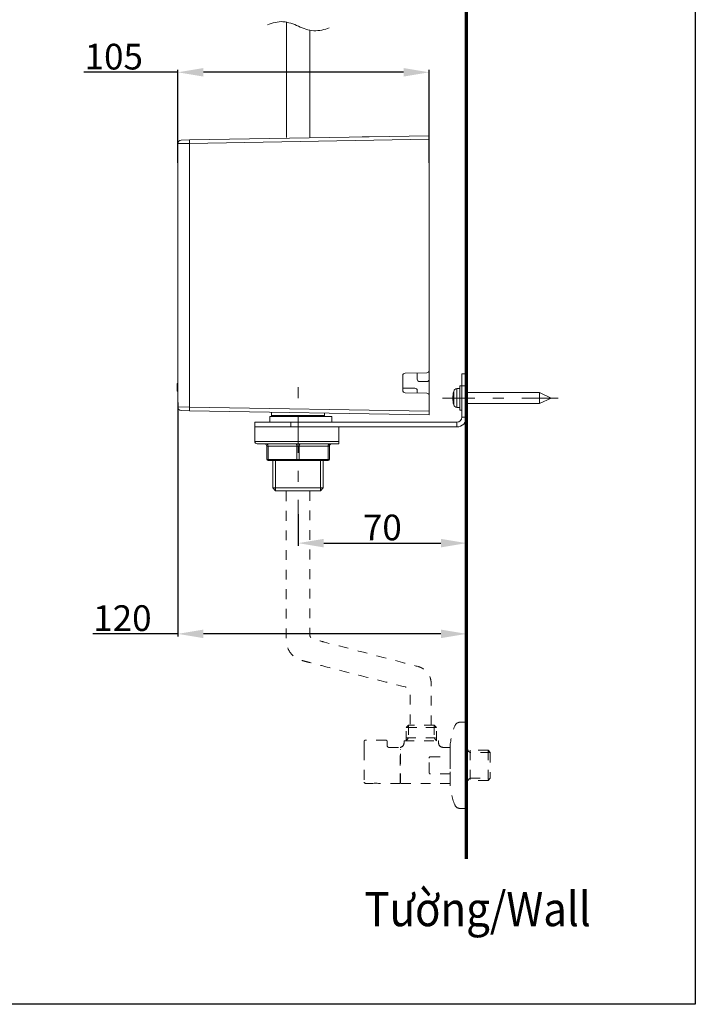
# Model space of a CAD drawing. Units: inches. Extents: x 7009 to 7614, y 18 to 322.
# Drawn here: x 7162 to 7241, y 18 to 133 of the extents above; entities that cross this region are included whole.
import ezdxf

# ---------------------------------------------------------------- set-up
doc = ezdxf.new("R2010")
doc.units = ezdxf.units.IN
doc.header["$MEASUREMENT"] = 0
for name, pattern in [('AI-Linetype-10', [9.768307, 4.24709, -2.123545, 1.274127, -2.123545]), ('AI-Linetype-100', [2.286664, 1.143332, -1.143332]), ('AI-Linetype-101', [2.286664, 1.143332, -1.143332]), ('AI-Linetype-102', [2.286664, 1.143332, -1.143332]), ('AI-Linetype-103', [2.286664, 1.143332, -1.143332]), ('AI-Linetype-104', [2.286664, 1.143332, -1.143332]), ('AI-Linetype-105', [2.286664, 1.143332, -1.143332]), ('AI-Linetype-106', [2.286664, 1.143332, -1.143332]), ('AI-Linetype-107', [2.286664, 1.143332, -1.143332]), ('AI-Linetype-108', [2.286664, 1.143332, -1.143332]), ('AI-Linetype-109', [2.286664, 1.143332, -1.143332]), ('AI-Linetype-110', [2.286664, 1.143332, -1.143332]), ('AI-Linetype-111', [2.286664, 1.143332, -1.143332]), ('AI-Linetype-112', [2.286664, 1.143332, -1.143332]), ('AI-Linetype-113', [2.286664, 1.143332, -1.143332]), ('AI-Linetype-114', [2.286664, 1.143332, -1.143332]), ('AI-Linetype-115', [2.286664, 1.143332, -1.143332]), ('AI-Linetype-116', [2.286664, 1.143332, -1.143332]), ('AI-Linetype-117', [2.286664, 1.143332, -1.143332]), ('AI-Linetype-118', [2.286664, 1.143332, -1.143332]), ('AI-Linetype-119', [2.286664, 1.143332, -1.143332]), ('AI-Linetype-120', [2.286664, 1.143332, -1.143332]), ('AI-Linetype-121', [2.286664, 1.143332, -1.143332]), ('AI-Linetype-122', [2.286664, 1.143332, -1.143332]), ('AI-Linetype-123', [2.286664, 1.143332, -1.143332]), ('AI-Linetype-124', [2.286664, 1.143332, -1.143332]), ('AI-Linetype-125', [2.286664, 1.143332, -1.143332]), ('AI-Linetype-126', [2.286664, 1.143332, -1.143332]), ('AI-Linetype-127', [2.286664, 1.143332, -1.143332]), ('AI-Linetype-128', [2.286664, 1.143332, -1.143332]), ('AI-Linetype-129', [2.286664, 1.143332, -1.143332]), ('AI-Linetype-130', [2.286664, 1.143332, -1.143332]), ('AI-Linetype-131', [2.286664, 1.143332, -1.143332]), ('AI-Linetype-132', [2.286664, 1.143332, -1.143332]), ('AI-Linetype-133', [2.286664, 1.143332, -1.143332]), ('AI-Linetype-134', [2.286664, 1.143332, -1.143332]), ('AI-Linetype-135', [2.286664, 1.143332, -1.143332]), ('AI-Linetype-136', [2.286664, 1.143332, -1.143332]), ('AI-Linetype-137', [2.286664, 1.143332, -1.143332]), ('AI-Linetype-138', [2.286664, 1.143332, -1.143332]), ('AI-Linetype-139', [2.286664, 1.143332, -1.143332]), ('AI-Linetype-140', [2.286664, 1.143332, -1.143332]), ('AI-Linetype-141', [2.286664, 1.143332, -1.143332]), ('AI-Linetype-142', [2.286664, 1.143332, -1.143332]), ('AI-Linetype-143', [2.286664, 1.143332, -1.143332]), ('AI-Linetype-144', [2.286664, 1.143332, -1.143332]), ('AI-Linetype-145', [2.286664, 1.143332, -1.143332]), ('AI-Linetype-146', [2.286664, 1.143332, -1.143332]), ('AI-Linetype-147', [2.286664, 1.143332, -1.143332]), ('AI-Linetype-148', [2.286664, 1.143332, -1.143332]), ('AI-Linetype-149', [2.286664, 1.143332, -1.143332]), ('AI-Linetype-150', [2.286664, 1.143332, -1.143332]), ('AI-Linetype-151', [2.286664, 1.143332, -1.143332]), ('AI-Linetype-152', [2.286664, 1.143332, -1.143332]), ('AI-Linetype-153', [2.286664, 1.143332, -1.143332]), ('AI-Linetype-154', [2.286664, 1.143332, -1.143332]), ('AI-Linetype-155', [2.286664, 1.143332, -1.143332]), ('AI-Linetype-156', [2.286664, 1.143332, -1.143332]), ('AI-Linetype-157', [2.286664, 1.143332, -1.143332]), ('AI-Linetype-158', [2.286664, 1.143332, -1.143332]), ('AI-Linetype-159', [2.286664, 1.143332, -1.143332]), ('AI-Linetype-160', [2.286664, 1.143332, -1.143332]), ('AI-Linetype-161', [2.286664, 1.143332, -1.143332]), ('AI-Linetype-162', [2.286664, 1.143332, -1.143332]), ('AI-Linetype-163', [2.286664, 1.143332, -1.143332]), ('AI-Linetype-164', [2.286664, 1.143332, -1.143332]), ('AI-Linetype-165', [2.286664, 1.143332, -1.143332]), ('AI-Linetype-166', [2.286664, 1.143332, -1.143332]), ('AI-Linetype-167', [2.286664, 1.143332, -1.143332]), ('AI-Linetype-168', [2.286664, 1.143332, -1.143332]), ('AI-Linetype-89', [2.286664, 1.143332, -1.143332]), ('AI-Linetype-9', [9.768307, 4.24709, -2.123545, 1.274127, -2.123545]), ('AI-Linetype-90', [2.286664, 1.143332, -1.143332]), ('AI-Linetype-91', [2.286664, 1.143332, -1.143332]), ('AI-Linetype-92', [2.286664, 1.143332, -1.143332]), ('AI-Linetype-93', [2.286664, 1.143332, -1.143332]), ('AI-Linetype-94', [2.286664, 1.143332, -1.143332]), ('AI-Linetype-95', [2.286664, 1.143332, -1.143332]), ('AI-Linetype-96', [2.286664, 1.143332, -1.143332]), ('AI-Linetype-97', [2.286664, 1.143332, -1.143332]), ('AI-Linetype-98', [2.286664, 1.143332, -1.143332]), ('AI-Linetype-99', [2.286664, 1.143332, -1.143332])]:
    doc.linetypes.add(name, pattern=pattern)
doc.layers.add('Layer 1', color=7, linetype='Continuous', lineweight=0)
doc.styles.get("Standard").update_dxf_attribs({"font": 'arial.ttf'})
doc.dimstyles.new('Copy of Standard', dxfattribs={"dimtxt": 3, "dimasz": 3, "dimexe": 0.3, "dimexo": 0.3, "dimgap": 0.3, "dimtad": 1, "dimdec": 4, "dimzin": 0, "dimdsep": 46, "dimtxsty": 'Standard', "dimcen": 0.09, "dimadec": 0, "dimazin": 0, "dimtfac": 1, "dimtdec": 4, "dimtofl": 0, "dimtmove": 0, "dimatfit": 3, "dimfxl": 1, "dimtolj": 1, "dimtzin": 0, "dimarcsym": 0})

# ---------------------------------------------------------------- blocks, each defined once
blk = doc.blocks.new('*D80')
at = {"color": 0, "lineweight": -2, "transparency": 16777216}
for p, q in [((7180.54, 115.82), (7180.54, 126.69)), ((7209.92, 115.82), (7209.92, 126.69)), ((7180.54, 126.39), (7169.58, 126.39)), ((7206.92, 126.39), (7183.54, 126.39))]:
    blk.add_line(p, q, dxfattribs=at)
at = {"color": 0, "transparency": 16777216}
for points in [[(7183.54, 126.89), (7183.54, 125.89), (7180.54, 126.39)], [(7206.92, 126.89), (7206.92, 125.89), (7209.92, 126.39)]]:
    blk.add_solid(points, dxfattribs=at)
at = {"layer": 'Defpoints', "color": 0, "transparency": 16777216}
for p in [(7209.92, 126.39), (7180.54, 115.52), (7209.92, 115.52)]:
    blk.add_point(p, dxfattribs=at)
at = {"color": 0, "transparency": 16777216, "insert": (7173.07, 128.22), "char_height": 3, "attachment_point": 5}
blk.add_mtext('\\A1;105', dxfattribs=at)
blk = doc.blocks.new('*D81')
at = {"color": 0, "lineweight": -2, "transparency": 16777216}
for p, q in [((7194.6, 74.79), (7194.6, 71.09)), ((7214.28, 74.79), (7214.28, 71.09)), ((7197.6, 71.39), (7211.28, 71.39))]:
    blk.add_line(p, q, dxfattribs=at)
at = {"color": 0, "transparency": 16777216}
for points in [[(7197.6, 71.89), (7197.6, 70.89), (7194.6, 71.39)], [(7211.28, 71.89), (7211.28, 70.89), (7214.28, 71.39)]]:
    blk.add_solid(points, dxfattribs=at)
at = {"layer": 'Defpoints', "color": 0, "transparency": 16777216}
for p in [(7194.6, 75.09), (7214.28, 75.09), (7214.28, 71.39)]:
    blk.add_point(p, dxfattribs=at)
at = {"color": 0, "transparency": 16777216, "insert": (7204.44, 73.22), "char_height": 3, "attachment_point": 5}
blk.add_mtext('\\A1;70', dxfattribs=at)
blk = doc.blocks.new('*D82')
at = {"color": 0, "lineweight": -2, "transparency": 16777216}
for p, q in [((7180.54, 87.8), (7180.54, 60.49)), ((7214.28, 66.26), (7214.28, 60.49)), ((7180.54, 60.79), (7170.61, 60.79)), ((7211.28, 60.79), (7183.54, 60.79))]:
    blk.add_line(p, q, dxfattribs=at)
at = {"color": 0, "transparency": 16777216}
for points in [[(7183.54, 61.29), (7183.54, 60.29), (7180.54, 60.79)], [(7211.28, 61.29), (7211.28, 60.29), (7214.28, 60.79)]]:
    blk.add_solid(points, dxfattribs=at)
at = {"layer": 'Defpoints', "color": 0, "transparency": 16777216}
for p in [(7180.54, 88.1), (7214.28, 66.56), (7214.28, 60.79)]:
    blk.add_point(p, dxfattribs=at)
at = {"color": 0, "transparency": 16777216, "insert": (7174.08, 62.63), "char_height": 3, "attachment_point": 5}
blk.add_mtext('\\A1;120', dxfattribs=at)

msp = doc.modelspace()

# ---------------------------------------------------------------- linework, layer by layer
msp.add_lwpolyline([(7241.00015, 17.51691), (7008.963, 17.51691), (7008.963, 298.01517), (7241.00015, 298.01517)], close=True)
at = {"layer": 'Layer 1', "lineweight": 70}
msp.add_line((7214.2781, 34.51636), (7214.2781, 247.89377), dxfattribs=at)
at = {"layer": 'Layer 1', "lineweight": 20}
for p, q in [((7193.22928, 132.2546), (7193.22928, 118.79022)), ((7195.96979, 131.30926), (7195.96979, 118.79022)), ((7180.95806, 118.47712), (7181.92515, 118.49405)), ((7181.92515, 118.49405), (7209.92134, 118.98364)), ((7209.92134, 118.56174), (7181.92515, 118.07336)), ((7202.46867, 118.86033), (7202.07337, 118.86033)), ((7202.46867, 118.86033), (7202.86276, 118.86033)), ((7209.92134, 118.98364), (7209.92134, 118.56174)), ((7209.92134, 91.56891), (7209.92134, 118.56174)), ((7181.92515, 118.07336), (7180.54341, 118.05644)), ((7180.54341, 87.3004), (7180.54341, 118.05644)), ((7181.92515, 118.07336), (7181.92515, 87.28347)), ((7206.82905, 90.96206), (7206.82905, 89.23338)), ((7209.64451, 91.28725), (7207.10468, 91.24373)), ((7208.51543, 91.26791), (7208.51543, 90.53291)), ((7209.92134, 90.53291), (7209.92134, 91.56891)), ((7213.71598, 89.74594), (7213.71598, 91.15185)), ((7213.71598, 91.15185), (7214.2781, 91.15185)), ((7214.2781, 91.15185), (7214.2781, 89.74594)), ((7180.45879, 90.02398), (7180.54341, 90.02398)), ((7180.45879, 89.94782), (7180.45879, 89.98892)), ((7180.45879, 89.91397), (7180.54341, 89.91397)), ((7208.79709, 90.25246), (7209.63967, 90.25246)), ((7209.92134, 88.6495), (7209.92134, 90.53291)), ((7213.49113, 89.74594), (7213.49113, 86.93532)), ((7213.71598, 89.74594), (7213.49113, 89.74594)), ((7214.2781, 89.74594), (7213.71598, 89.74594)), ((7213.71598, 86.09153), (7213.71598, 89.74594)), ((7214.2781, 86.09153), (7214.2781, 89.74594)), ((7180.45879, 89.59967), (7180.54341, 89.59967)), ((7180.45879, 89.55131), (7180.45879, 89.59967)), ((7180.45879, 89.55131), (7180.54341, 89.55131)), ((7180.45879, 89.23701), (7180.54341, 89.23701)), ((7180.45879, 89.127), (7180.54341, 89.127)), ((7208.23376, 89.49329), (7206.82905, 89.49329)), ((7207.10468, 88.95171), (7209.64451, 88.90819)), ((7208.51543, 89.21162), (7208.51543, 88.92754)), ((7209.92013, 88.6495), (7209.92134, 88.6495)), ((7209.92134, 86.79388), (7209.92134, 88.62653)), ((7212.77669, 87.56031), (7212.77669, 89.12095)), ((7213.49113, 89.46548), (7213.14781, 89.43526)), ((7213.14781, 89.43526), (7213.14781, 87.246)), ((7222.81755, 88.97347), (7214.2781, 88.97347)), ((7222.81755, 87.70779), (7222.81755, 88.97347)), ((7224.1739, 88.34123), (7222.81755, 88.97347)), ((7214.2781, 87.70779), (7222.81755, 87.70779)), ((7222.81755, 87.70779), (7224.1739, 88.34123)), ((7180.54341, 87.3004), (7181.92515, 87.28347)), ((7181.92515, 86.86158), (7180.95806, 86.8785)), ((7181.92515, 87.28347), (7209.92134, 86.79388)), ((7209.92134, 86.3732), (7181.92515, 86.86158)), ((7191.50785, 86.69476), (7191.50785, 86.31638)), ((7191.50785, 86.31638), (7194.60014, 86.31638)), ((7194.60014, 86.31638), (7197.69243, 86.31638)), ((7197.69243, 86.31638), (7197.69243, 86.58596)), ((7209.92134, 86.79388), (7209.92134, 86.3732)), ((7213.14781, 87.246), (7213.49113, 87.21578)), ((7213.49113, 86.93532), (7213.71598, 86.93532)), ((7189.53981, 85.52941), (7193.75635, 85.52941)), ((7189.53981, 84.96728), (7189.53981, 85.52941)), ((7191.283, 86.17615), (7198.53501, 86.17615)), ((7191.283, 85.52941), (7191.283, 86.17615)), ((7193.75635, 85.52941), (7193.75635, 84.96728)), ((7193.75635, 85.52941), (7213.15386, 85.52941)), ((7198.53501, 85.52941), (7198.53501, 86.17615)), ((7213.15386, 84.96728), (7213.15386, 85.52941)), ((7214.2781, 86.09153), (7213.71598, 86.09153)), ((7193.75635, 84.96728), (7189.53981, 84.96728)), ((7189.53981, 84.96728), (7189.53981, 83.28091)), ((7193.75635, 84.96728), (7213.15386, 84.96728)), ((7199.3788, 84.96728), (7199.3788, 83.28091)), ((7189.53981, 83.28091), (7199.3788, 83.28091)), ((7199.3788, 82.99924), (7189.82027, 82.99924)), ((7190.94573, 82.99924), (7190.97232, 82.99441)), ((7190.97232, 82.99441), (7190.99892, 82.97748)), ((7190.99892, 82.97748), (7191.0231, 82.9521)), ((7191.0231, 82.9521), (7191.04486, 82.91704)), ((7191.04486, 82.91704), (7191.06178, 82.87473)), ((7191.06178, 82.87473), (7191.07508, 82.82517)), ((7191.07508, 82.82517), (7191.08354, 82.77319)), ((7194.31847, 82.99924), (7194.34628, 82.99441)), ((7194.34628, 82.99441), (7194.37287, 82.97748)), ((7194.37287, 82.97748), (7194.39705, 82.9521)), ((7194.39705, 82.9521), (7194.4176, 82.91704)), ((7194.4176, 82.91704), (7194.43573, 82.87473)), ((7194.43573, 82.87473), (7194.44903, 82.82517)), ((7194.44903, 82.82517), (7194.45628, 82.77319)), ((7194.75125, 82.82517), (7194.74279, 82.77319)), ((7194.76455, 82.87473), (7194.75125, 82.82517)), ((7194.78147, 82.91704), (7194.76455, 82.87473)), ((7194.80323, 82.9521), (7194.78147, 82.91704)), ((7194.82741, 82.97748), (7194.80323, 82.9521)), ((7194.854, 82.99441), (7194.82741, 82.97748)), ((7194.8806, 82.99924), (7194.854, 82.99441)), ((7198.12399, 82.82517), (7198.11674, 82.77319)), ((7198.13729, 82.87473), (7198.12399, 82.82517)), ((7198.15542, 82.91704), (7198.13729, 82.87473)), ((7198.17597, 82.9521), (7198.15542, 82.91704)), ((7198.20015, 82.97748), (7198.17597, 82.9521)), ((7198.22675, 82.99441), (7198.20015, 82.97748)), ((7198.25455, 82.99924), (7198.22675, 82.99441)), ((7190.94573, 82.71758), (7191.08596, 82.71758)), ((7190.94573, 81.17143), (7190.94573, 82.71758)), ((7191.08354, 82.77319), (7191.08596, 82.71758)), ((7191.08596, 82.71758), (7191.08596, 81.17143)), ((7194.4587, 82.71758), (7191.08596, 82.71758)), ((7194.45628, 82.77319), (7194.4587, 82.71758)), ((7194.4587, 82.71758), (7194.74037, 82.71758)), ((7194.4587, 81.17143), (7194.4587, 82.71758)), ((7194.74279, 82.77319), (7194.74037, 82.71758)), ((7194.74037, 82.71758), (7194.74037, 81.17143)), ((7198.11432, 82.71758), (7194.74037, 82.71758)), ((7198.11674, 82.77319), (7198.11432, 82.71758)), ((7198.25455, 82.71758), (7198.11432, 82.71758)), ((7198.11432, 81.17143), (7198.11432, 82.71758)), ((7198.25455, 82.71758), (7198.25455, 81.17143)), ((7190.94573, 81.17143), (7191.08596, 81.17143)), ((7191.08596, 81.17143), (7191.08717, 81.14484)), ((7191.08596, 81.17143), (7194.4587, 81.17143)), ((7191.15607, 81.03121), (7191.08596, 81.03121)), ((7191.08717, 81.14484), (7191.09079, 81.11824)), ((7191.09079, 81.11824), (7191.09805, 81.09407)), ((7191.09805, 81.09407), (7191.10651, 81.07231)), ((7191.10651, 81.07231), (7191.11739, 81.05538)), ((7191.11739, 81.05538), (7191.12948, 81.04209)), ((7191.12948, 81.04209), (7191.14277, 81.03362)), ((7191.14277, 81.03362), (7191.15607, 81.03121)), ((7194.53002, 81.03121), (7191.15607, 81.03121)), ((7191.65413, 81.03121), (7191.65413, 77.84342)), ((7191.98052, 77.51702), (7191.98052, 81.03121)), ((7194.4587, 81.17143), (7194.46112, 81.14484)), ((7194.4587, 81.17143), (7194.74037, 81.17143)), ((7194.46112, 81.14484), (7194.46475, 81.11824)), ((7194.46475, 81.11824), (7194.47079, 81.09407)), ((7194.47079, 81.09407), (7194.47925, 81.07231)), ((7194.47925, 81.07231), (7194.49013, 81.05538)), ((7194.49013, 81.05538), (7194.50222, 81.04209)), ((7194.50222, 81.04209), (7194.51552, 81.03362)), ((7194.51552, 81.03362), (7194.53002, 81.03121)), ((7194.67025, 81.03121), (7194.53002, 81.03121)), ((7194.68355, 81.03362), (7194.67025, 81.03121)), ((7198.043, 81.03121), (7194.67025, 81.03121)), ((7194.69685, 81.04209), (7194.68355, 81.03362)), ((7194.70894, 81.05538), (7194.69685, 81.04209)), ((7194.71982, 81.07231), (7194.70894, 81.05538)), ((7194.72828, 81.09407), (7194.71982, 81.07231)), ((7194.73553, 81.11824), (7194.72828, 81.09407)), ((7194.73916, 81.14484), (7194.73553, 81.11824)), ((7194.74037, 81.17143), (7194.73916, 81.14484)), ((7194.74037, 81.17143), (7198.11432, 81.17143)), ((7197.21855, 77.51702), (7197.21855, 81.03121)), ((7197.54494, 77.84342), (7197.54494, 81.03121)), ((7198.0575, 81.03362), (7198.043, 81.03121)), ((7198.11432, 81.03121), (7198.043, 81.03121)), ((7198.0708, 81.04209), (7198.0575, 81.03362)), ((7198.08289, 81.05538), (7198.0708, 81.04209)), ((7198.09377, 81.07231), (7198.08289, 81.05538)), ((7198.10223, 81.09407), (7198.09377, 81.07231)), ((7198.10828, 81.11824), (7198.10223, 81.09407)), ((7198.1119, 81.14484), (7198.10828, 81.11824)), ((7198.11432, 81.17143), (7198.1119, 81.14484)), ((7198.11432, 81.17143), (7198.25455, 81.17143)), ((7194.60014, 77.84342), (7191.65413, 77.84342)), ((7191.65413, 77.84342), (7191.98052, 77.51702)), ((7194.60014, 77.51702), (7191.98052, 77.51702)), ((7197.54494, 77.84342), (7194.60014, 77.84342)), ((7197.21855, 77.51702), (7194.60014, 77.51702)), ((7197.21855, 77.51702), (7197.54494, 77.84342))]:
    msp.add_line(p, q, dxfattribs=at)
at = {"layer": 'Layer 1', "linetype": 'AI-Linetype-10', "lineweight": 15}
msp.add_line((7194.60014, 72.1847), (7194.60014, 90.14608), dxfattribs=at)
at = {"layer": 'Layer 1', "linetype": 'AI-Linetype-9', "lineweight": 15}
msp.add_line((7224.99956, 88.34123), (7211.46023, 88.34123), dxfattribs=at)
at = {"layer": 'Layer 1', "linetype": 'AI-Linetype-160', "lineweight": 20}
msp.add_line((7207.22677, 49.86536), (7207.49514, 50.13252), dxfattribs=at)
at = {"layer": 'Layer 1', "linetype": 'AI-Linetype-161', "lineweight": 20}
msp.add_line((7207.22677, 48.28779), (7207.22677, 49.86536), dxfattribs=at)
at = {"layer": 'Layer 1', "linetype": 'AI-Linetype-163', "lineweight": 20}
msp.add_line((7207.22677, 49.86536), (7210.75425, 49.86536), dxfattribs=at)
at = {"layer": 'Layer 1', "linetype": 'AI-Linetype-164', "lineweight": 20}
msp.add_line((7210.75425, 49.86536), (7207.22677, 49.86536), dxfattribs=at)
at = {"layer": 'Layer 1', "linetype": 'AI-Linetype-132', "lineweight": 20}
msp.add_line((7207.49514, 50.13252), (7207.49514, 48.62869), dxfattribs=at)
at = {"layer": 'Layer 1', "linetype": 'AI-Linetype-162', "lineweight": 20}
msp.add_line((7210.48709, 50.13252), (7207.49514, 50.13252), dxfattribs=at)
at = {"layer": 'Layer 1', "linetype": 'AI-Linetype-116', "lineweight": 20}
msp.add_line((7210.75425, 49.86536), (7210.48709, 50.13252), dxfattribs=at)
at = {"layer": 'Layer 1', "linetype": 'AI-Linetype-130', "lineweight": 20}
msp.add_line((7210.48709, 50.13252), (7210.48709, 48.62869), dxfattribs=at)
at = {"layer": 'Layer 1', "linetype": 'AI-Linetype-117', "lineweight": 20}
msp.add_line((7210.75425, 48.28779), (7210.75425, 49.86536), dxfattribs=at)
at = {"layer": 'Layer 1', "linetype": 'AI-Linetype-118', "lineweight": 20}
msp.add_line((7213.53223, 50.46859), (7214.2781, 50.46859), dxfattribs=at)
at = {"layer": 'Layer 1', "linetype": 'AI-Linetype-140', "lineweight": 20}
msp.add_line((7214.2781, 50.46859), (7214.2781, 41.93156), dxfattribs=at)
at = {"layer": 'Layer 1', "linetype": 'AI-Linetype-136', "lineweight": 20}
msp.add_line((7204.87673, 48.36878), (7202.45899, 48.36878), dxfattribs=at)
at = {"layer": 'Layer 1', "linetype": 'AI-Linetype-131', "lineweight": 20}
msp.add_line((7207.49514, 48.62869), (7207.22677, 48.28779), dxfattribs=at)
at = {"layer": 'Layer 1', "linetype": 'AI-Linetype-165', "lineweight": 20}
msp.add_line((7207.22677, 48.62869), (7210.75425, 48.62869), dxfattribs=at)
at = {"layer": 'Layer 1', "linetype": 'AI-Linetype-129', "lineweight": 20}
msp.add_line((7210.48709, 48.62869), (7210.75425, 48.28779), dxfattribs=at)
at = {"layer": 'Layer 1', "linetype": 'AI-Linetype-134', "lineweight": 20}
msp.add_line((7202.3236, 48.23702), (7202.3236, 47.17563), dxfattribs=at)
at = {"layer": 'Layer 1', "linetype": 'AI-Linetype-133', "lineweight": 20}
msp.add_line((7202.3236, 47.17563), (7202.3236, 43.4644), dxfattribs=at)
at = {"layer": 'Layer 1', "linetype": 'AI-Linetype-139', "lineweight": 20}
msp.add_line((7205.01092, 48.23702), (7205.01092, 47.71478), dxfattribs=at)
at = {"layer": 'Layer 1', "linetype": 'AI-Linetype-137', "lineweight": 20}
msp.add_line((7205.17895, 47.52983), (7206.52321, 47.52983), dxfattribs=at)
at = {"layer": 'Layer 1', "linetype": 'AI-Linetype-159', "lineweight": 20}
msp.add_line((7206.52321, 45.43123), (7206.52321, 47.52983), dxfattribs=at)
at = {"layer": 'Layer 1', "linetype": 'AI-Linetype-157', "lineweight": 20}
msp.add_line((7206.52321, 47.29531), (7206.55464, 47.29531), dxfattribs=at)
at = {"layer": 'Layer 1', "linetype": 'AI-Linetype-158', "lineweight": 20}
msp.add_line((7206.55464, 47.46576), (7206.55464, 47.52983), dxfattribs=at)
at = {"layer": 'Layer 1', "linetype": 'AI-Linetype-142', "lineweight": 20}
msp.add_line((7206.55464, 43.33022), (7206.55464, 47.46576), dxfattribs=at)
at = {"layer": 'Layer 1', "linetype": 'AI-Linetype-127', "lineweight": 20}
msp.add_line((7206.97533, 48.02667), (7206.97533, 48.23702), dxfattribs=at)
at = {"layer": 'Layer 1', "linetype": 'AI-Linetype-125', "lineweight": 20}
msp.add_line((7207.02731, 48.28779), (7210.95734, 48.28779), dxfattribs=at)
at = {"layer": 'Layer 1', "linetype": 'AI-Linetype-123', "lineweight": 20}
msp.add_line((7211.0069, 48.23702), (7211.0069, 48.03513), dxfattribs=at)
at = {"layer": 'Layer 1', "linetype": 'AI-Linetype-121', "lineweight": 20}
msp.add_line((7211.50859, 47.52983), (7212.34996, 47.52983), dxfattribs=at)
at = {"layer": 'Layer 1', "linetype": 'AI-Linetype-110', "lineweight": 20}
msp.add_line((7212.34996, 46.42734), (7212.34996, 47.52983), dxfattribs=at)
at = {"layer": 'Layer 1', "linetype": 'AI-Linetype-97', "lineweight": 20}
msp.add_line((7216.7853, 47.19497), (7214.2781, 47.19497), dxfattribs=at)
at = {"layer": 'Layer 1', "linetype": 'AI-Linetype-114', "lineweight": 20}
msp.add_line((7214.70725, 46.92539), (7214.2781, 47.19497), dxfattribs=at)
at = {"layer": 'Layer 1', "linetype": 'AI-Linetype-145', "lineweight": 20}
msp.add_line((7214.70121, 47.19497), (7214.70121, 43.6687), dxfattribs=at)
at = {"layer": 'Layer 1', "linetype": 'AI-Linetype-98', "lineweight": 20}
msp.add_line((7217.05487, 46.92539), (7216.7853, 47.19497), dxfattribs=at)
at = {"layer": 'Layer 1', "linetype": 'AI-Linetype-144', "lineweight": 20}
msp.add_line((7216.7853, 47.19497), (7216.7853, 43.6687), dxfattribs=at)
at = {"layer": 'Layer 1', "linetype": 'AI-Linetype-103', "lineweight": 20}
msp.add_line((7209.9153, 46.25205), (7209.92739, 46.35239), dxfattribs=at)
at = {"layer": 'Layer 1', "linetype": 'AI-Linetype-104', "lineweight": 20}
msp.add_line((7209.9153, 44.60678), (7209.9153, 46.25205), dxfattribs=at)
at = {"layer": 'Layer 1', "linetype": 'AI-Linetype-102', "lineweight": 20}
msp.add_line((7209.92739, 46.35239), (7209.94673, 46.3947), dxfattribs=at)
at = {"layer": 'Layer 1', "linetype": 'AI-Linetype-101', "lineweight": 20}
msp.add_line((7209.94673, 46.3947), (7209.96002, 46.41646), dxfattribs=at)
at = {"layer": 'Layer 1', "linetype": 'AI-Linetype-100', "lineweight": 20}
msp.add_line((7209.96002, 46.41646), (7209.98299, 46.42734), dxfattribs=at)
at = {"layer": 'Layer 1', "linetype": 'AI-Linetype-99', "lineweight": 20}
msp.add_line((7209.98299, 46.42734), (7210.03981, 46.42734), dxfattribs=at)
at = {"layer": 'Layer 1', "linetype": 'AI-Linetype-111', "lineweight": 20}
msp.add_line((7210.03981, 46.42734), (7212.34996, 46.42734), dxfattribs=at)
at = {"layer": 'Layer 1', "linetype": 'AI-Linetype-155', "lineweight": 20}
msp.add_line((7212.34996, 46.42734), (7212.34996, 46.20249), dxfattribs=at)
at = {"layer": 'Layer 1', "linetype": 'AI-Linetype-153', "lineweight": 20}
msp.add_line((7212.34996, 46.18194), (7212.34996, 44.67811), dxfattribs=at)
at = {"layer": 'Layer 1', "linetype": 'AI-Linetype-115', "lineweight": 20}
msp.add_line((7217.05487, 46.92539), (7214.70725, 46.92539), dxfattribs=at)
at = {"layer": 'Layer 1', "linetype": 'AI-Linetype-156', "lineweight": 20}
msp.add_line((7217.05487, 46.92539), (7217.05487, 43.93344), dxfattribs=at)
at = {"layer": 'Layer 1', "linetype": 'AI-Linetype-146', "lineweight": 20}
msp.add_line((7206.52321, 43.33022), (7206.52321, 45.43123), dxfattribs=at)
at = {"layer": 'Layer 1', "linetype": 'AI-Linetype-105', "lineweight": 20}
msp.add_line((7209.92739, 44.50403), (7209.9153, 44.60678), dxfattribs=at)
at = {"layer": 'Layer 1', "linetype": 'AI-Linetype-106', "lineweight": 20}
msp.add_line((7209.95398, 44.45688), (7209.92739, 44.50403), dxfattribs=at)
at = {"layer": 'Layer 1', "linetype": 'AI-Linetype-107', "lineweight": 20}
msp.add_line((7209.97211, 44.43875), (7209.95398, 44.45688), dxfattribs=at)
at = {"layer": 'Layer 1', "linetype": 'AI-Linetype-108', "lineweight": 20}
msp.add_line((7209.99871, 44.43271), (7209.97211, 44.43875), dxfattribs=at)
at = {"layer": 'Layer 1', "linetype": 'AI-Linetype-109', "lineweight": 20}
msp.add_line((7212.34996, 44.43271), (7209.99871, 44.43271), dxfattribs=at)
at = {"layer": 'Layer 1', "linetype": 'AI-Linetype-154', "lineweight": 20}
msp.add_line((7212.34996, 44.65997), (7212.34996, 44.43271), dxfattribs=at)
at = {"layer": 'Layer 1', "linetype": 'AI-Linetype-143', "lineweight": 20}
msp.add_line((7212.34996, 44.43271), (7212.34996, 43.33022), dxfattribs=at)
at = {"layer": 'Layer 1', "linetype": 'AI-Linetype-113', "lineweight": 20}
msp.add_line((7214.31437, 43.65661), (7214.70725, 43.93344), dxfattribs=at)
at = {"layer": 'Layer 1', "linetype": 'AI-Linetype-112', "lineweight": 20}
msp.add_line((7214.70725, 43.93344), (7217.05487, 43.93344), dxfattribs=at)
at = {"layer": 'Layer 1', "linetype": 'AI-Linetype-141', "lineweight": 20}
msp.add_line((7217.05487, 43.93344), (7216.7853, 43.6687), dxfattribs=at)
at = {"layer": 'Layer 1', "linetype": 'AI-Linetype-152', "lineweight": 20}
msp.add_line((7202.45899, 43.33022), (7203.32696, 43.33022), dxfattribs=at)
at = {"layer": 'Layer 1', "linetype": 'AI-Linetype-92', "lineweight": 20}
msp.add_line((7203.4962, 43.35077), (7203.32696, 43.33022), dxfattribs=at)
at = {"layer": 'Layer 1', "linetype": 'AI-Linetype-93', "lineweight": 20}
msp.add_line((7203.66665, 43.35802), (7203.4962, 43.35077), dxfattribs=at)
at = {"layer": 'Layer 1', "linetype": 'AI-Linetype-94', "lineweight": 20}
msp.add_line((7203.8371, 43.35077), (7203.66665, 43.35802), dxfattribs=at)
at = {"layer": 'Layer 1', "linetype": 'AI-Linetype-95', "lineweight": 20}
msp.add_line((7204.00514, 43.33022), (7203.8371, 43.35077), dxfattribs=at)
at = {"layer": 'Layer 1', "linetype": 'AI-Linetype-96', "lineweight": 20}
msp.add_line((7206.52321, 43.33022), (7204.00514, 43.33022), dxfattribs=at)
at = {"layer": 'Layer 1', "linetype": 'AI-Linetype-150', "lineweight": 20}
msp.add_line((7206.52321, 43.56474), (7206.55464, 43.56474), dxfattribs=at)
at = {"layer": 'Layer 1', "linetype": 'AI-Linetype-149', "lineweight": 20}
msp.add_line((7212.35358, 43.33022), (7206.55464, 43.33022), dxfattribs=at)
at = {"layer": 'Layer 1', "linetype": 'AI-Linetype-147', "lineweight": 20}
msp.add_line((7216.7853, 43.6687), (7214.2781, 43.6687), dxfattribs=at)
at = {"layer": 'Layer 1', "linetype": 'AI-Linetype-148', "lineweight": 20}
msp.add_line((7214.2781, 41.93156), (7214.2781, 40.39025), dxfattribs=at)
at = {"layer": 'Layer 1', "linetype": 'AI-Linetype-91', "lineweight": 20}
msp.add_line((7214.2781, 40.39025), (7213.53223, 40.39025), dxfattribs=at)
at = {"layer": 'Layer 1', "lineweight": 20}
for points, knots in [([(7191.03398, 131.94996), (7191.56951, 132.17481), (7192.22713, 132.33559), (7192.8364, 132.30174), (7193.47226, 132.26669), (7194.05615, 132.02008), (7194.64003, 131.77347), (7195.22271, 131.52807), (7195.80659, 131.28146), (7196.44245, 131.2464), (7197.05172, 131.21255), (7197.70935, 131.37333), (7198.24488, 131.59818)], [0, 0, 0, 0, 1, 1, 1, 2, 2, 2, 3, 3, 3, 4, 4, 4, 4]), ([(7202.41427, 118.8688), (7202.42756, 118.8688), (7202.44207, 118.8688), (7202.45779, 118.8688), (7202.47229, 118.8688), (7202.48922, 118.8688), (7202.50493, 118.8688), (7202.50735, 118.8688), (7202.50977, 118.8688), (7202.51339, 118.8688)], [0, 0, 0, 0, 1, 1, 1, 2, 2, 2, 3, 3, 3, 3]), ([(7180.45879, 89.91397), (7180.45879, 89.94903), (7180.45879, 89.98409), (7180.45879, 90.00222), (7180.45879, 90.01794), (7180.45879, 90.02156), (7180.45879, 90.02398)], [0, 0, 0, 0, 1, 1, 1, 2, 2, 2, 2]), ([(7180.45879, 89.59967), (7180.45879, 89.63472), (7180.45879, 89.66978), (7180.45879, 89.70363), (7180.45879, 89.73627), (7180.45879, 89.7677), (7180.45879, 89.79671), (7180.45879, 89.84023), (7180.45879, 89.87771), (7180.45879, 89.91397)], [0, 0, 0, 0, 1, 1, 1, 2, 2, 2, 3, 3, 3, 3]), ([(7180.45879, 89.23701), (7180.45879, 89.28536), (7180.45879, 89.33492), (7180.45879, 89.39295), (7180.45879, 89.44131), (7180.45879, 89.4957), (7180.45879, 89.55131)], [0, 0, 0, 0, 1, 1, 1, 2, 2, 2, 2]), ([(7180.45879, 89.127), (7180.45879, 89.13183), (7180.45879, 89.13667), (7180.45879, 89.16206), (7180.45879, 89.18019), (7180.45879, 89.20799), (7180.45879, 89.23701)], [0, 0, 0, 0, 1, 1, 1, 2, 2, 2, 2]), ([(7213.15386, 84.96728), (7213.45245, 84.96728), (7213.73774, 85.08575), (7213.94929, 85.29609), (7214.15963, 85.50765), (7214.2781, 85.79294), (7214.2781, 86.09153)], [0, 0, 0, 0, 1, 1, 1, 2, 2, 2, 2]), ([(7199.3788, 82.99924), (7199.3788, 82.99924), (7199.3788, 82.99924), (7199.3788, 82.99924), (7199.3788, 82.99924), (7199.3788, 82.99924), (7199.3788, 83.00166), (7199.3788, 83.00408), (7199.3788, 83.00771), (7199.3788, 83.01496), (7199.3788, 83.021), (7199.3788, 83.02826), (7199.3788, 83.04035), (7199.3788, 83.04881), (7199.3788, 83.05848), (7199.3788, 83.07178), (7199.3788, 83.08628), (7199.3788, 83.10321), (7199.3788, 83.12738), (7199.3788, 83.13947), (7199.3788, 83.15277), (7199.3788, 83.16969), (7199.3788, 83.18299), (7199.3788, 83.1975), (7199.3788, 83.21442), (7199.3788, 83.2253), (7199.3788, 83.23618), (7199.3788, 83.24827), (7199.3788, 83.25794), (7199.3788, 83.26882), (7199.3788, 83.28091)], [0, 0, 0, 0, 1, 1, 1, 2, 2, 2, 3, 3, 3, 4, 4, 4, 5, 5, 5, 6, 6, 6, 7, 7, 7, 8, 8, 8, 9, 9, 9, 10, 10, 10, 10])]:
    msp.add_open_spline(points, degree=3, knots=knots, dxfattribs=at)
for points in [[(7180.95806, 118.47712), (7180.72837, 118.4735), (7180.54341, 118.28612), (7180.54341, 118.05644)], [(7181.92515, 118.49405), (7181.92032, 118.35382), (7181.92032, 118.21359), (7181.92515, 118.07336)], [(7207.10468, 91.24373), (7206.95115, 91.2401), (7206.82905, 91.11559), (7206.82905, 90.96206)], [(7209.64451, 91.28725), (7209.79804, 91.29087), (7209.92134, 91.41539), (7209.92134, 91.56891)], [(7208.51543, 90.53291), (7208.51543, 90.37818), (7208.64115, 90.25246), (7208.79709, 90.25246)], [(7209.63967, 90.25246), (7209.79562, 90.25246), (7209.92134, 90.37818), (7209.92134, 90.53291)], [(7206.82905, 89.23338), (7206.82905, 89.07985), (7206.95115, 88.95413), (7207.10468, 88.95171)], [(7208.51543, 89.21162), (7208.51543, 89.36756), (7208.3897, 89.49329), (7208.23376, 89.49329)], [(7209.92134, 88.62653), (7209.92134, 88.78005), (7209.79804, 88.90457), (7209.64451, 88.90819)], [(7212.77669, 89.12095), (7212.6425, 88.6096), (7212.6425, 88.07166), (7212.77669, 87.56031)], [(7213.14781, 89.43526), (7212.97011, 89.41955), (7212.82142, 89.29382), (7212.77669, 89.12095)], [(7212.77669, 87.56031), (7212.82142, 87.38744), (7212.97011, 87.26171), (7213.14781, 87.246)], [(7180.54341, 87.3004), (7180.54341, 87.0695), (7180.72837, 86.88213), (7180.95806, 86.8785)], [(7181.92515, 87.28347), (7181.92032, 87.14204), (7181.92032, 87.00181), (7181.92515, 86.86158)], [(7191.36642, 86.17615), (7191.44499, 86.17615), (7191.50785, 86.23901), (7191.50785, 86.31638)], [(7197.69243, 86.31638), (7197.69243, 86.23901), (7197.75529, 86.17615), (7197.83265, 86.17615)], [(7213.15386, 85.52941), (7213.46453, 85.52941), (7213.71598, 85.78085), (7213.71598, 86.09153)], [(7189.53981, 83.28091), (7189.53981, 83.12497), (7189.66554, 82.99924), (7189.82027, 82.99924)], [(7190.94573, 82.71758), (7190.94573, 82.87352), (7190.8188, 82.99924), (7190.66406, 82.99924)], [(7198.53501, 82.99924), (7198.38027, 82.99924), (7198.25455, 82.87352), (7198.25455, 82.71758)], [(7190.94573, 81.17143), (7190.94573, 81.09407), (7191.00859, 81.03121), (7191.08596, 81.03121)], [(7198.11432, 81.03121), (7198.19169, 81.03121), (7198.25455, 81.09407), (7198.25455, 81.17143)]]:
    msp.add_open_spline(points, degree=3, dxfattribs=at)
at = {"layer": 'Layer 1', "linetype": 'AI-Linetype-167', "lineweight": 20}
msp.add_open_spline([(7193.2184, 77.43361), (7193.2184, 74.28088), (7193.2184, 71.12815), (7193.2184, 67.97542), (7193.2184, 66.39906), (7193.2184, 64.82149), (7193.2184, 63.24512), (7193.2184, 62.17769), (7193.2184, 61.11147), (7193.2184, 60.04404), (7193.2184, 59.97513), (7193.22203, 59.90743), (7193.22686, 59.83853), (7193.23895, 59.69588), (7193.26313, 59.55686), (7193.30061, 59.41905), (7193.37676, 59.13013), (7193.50611, 58.85814), (7193.68019, 58.61515), (7193.86636, 58.35766), (7194.10088, 58.13765), (7194.37166, 57.96962), (7194.50101, 57.88983), (7194.6364, 57.82214), (7194.77905, 57.76653), (7194.84796, 57.73993), (7194.91686, 57.71696), (7194.98698, 57.69641), (7195.00511, 57.69158), (7195.02203, 57.68674), (7195.03896, 57.68191), (7195.17677, 57.64564), (7195.31458, 57.61058), (7195.45239, 57.57432), (7195.62042, 57.5308), (7195.78967, 57.48607), (7195.9577, 57.44255), (7196.63346, 57.26726), (7197.30921, 57.09198), (7197.98618, 56.91669), (7199.51298, 56.5226), (7201.04099, 56.13093), (7202.569, 55.74167), (7204.09701, 55.35363), (7205.62502, 54.96921), (7207.15424, 54.58599), (7207.18688, 54.57753), (7207.22073, 54.57028), (7207.25337, 54.56182), (7207.26062, 54.5594), (7207.26908, 54.55698), (7207.27634, 54.55577), (7207.29084, 54.55094), (7207.30535, 54.5461), (7207.31986, 54.54006), (7207.35129, 54.52797), (7207.37909, 54.51346), (7207.40689, 54.49654), (7207.46613, 54.46027), (7207.51569, 54.41796), (7207.558, 54.36356), (7207.60031, 54.30795), (7207.63053, 54.25114), (7207.65229, 54.18465), (7207.66197, 54.15322), (7207.66801, 54.12179), (7207.67285, 54.09036), (7207.67526, 54.07464), (7207.67647, 54.05893), (7207.67647, 54.04321), (7207.67768, 54.02266), (7207.67768, 54.00211), (7207.67768, 53.98277), (7207.67768, 53.55483), (7207.67768, 53.12689), (7207.67768, 52.69895), (7207.67768, 51.84307), (7207.67768, 50.9884), (7207.67768, 50.13252)], degree=3, knots=[0, 0, 0, 0, 1, 1, 1, 2, 2, 2, 3, 3, 3, 4, 4, 4, 5, 5, 5, 6, 6, 6, 7, 7, 7, 8, 8, 8, 9, 9, 9, 10, 10, 10, 11, 11, 11, 12, 12, 12, 13, 13, 13, 14, 14, 14, 15, 15, 15, 16, 16, 16, 17, 17, 17, 18, 18, 18, 19, 19, 19, 20, 20, 20, 21, 21, 21, 22, 22, 22, 23, 23, 23, 24, 24, 24, 25, 25, 25, 26, 26, 26, 26], dxfattribs=at)
at = {"layer": 'Layer 1', "linetype": 'AI-Linetype-168', "lineweight": 20}
msp.add_open_spline([(7195.96495, 77.48801), (7195.96495, 74.34495), (7195.96495, 71.20189), (7195.96495, 68.05884), (7195.96495, 66.4861), (7195.96495, 64.91457), (7195.96495, 63.34183), (7195.96495, 62.61893), (7195.96495, 61.89602), (7195.96495, 61.17312), (7195.96495, 61.03289), (7195.96495, 60.89266), (7195.96495, 60.75243), (7195.96495, 60.72342), (7195.96374, 60.69441), (7195.96616, 60.66419), (7195.97583, 60.56627), (7196.00968, 60.47077), (7196.0665, 60.38977), (7196.12452, 60.30757), (7196.2031, 60.24229), (7196.29376, 60.20119), (7196.31552, 60.19152), (7196.33728, 60.18306), (7196.36025, 60.1758), (7196.38806, 60.16734), (7196.41707, 60.16009), (7196.44608, 60.15283), (7196.52828, 60.13107), (7196.6117, 60.10931), (7196.6939, 60.08876), (7197.02392, 60.00173), (7197.35394, 59.9159), (7197.68517, 59.82886), (7200.72548, 59.03463), (7203.76699, 58.2404), (7206.8073, 57.44618), (7207.41415, 57.28782), (7208.021, 57.12945), (7208.62785, 56.97109), (7208.6617, 56.96263), (7208.69434, 56.95296), (7208.72698, 56.94329), (7208.77896, 56.92757), (7208.82973, 56.90944), (7208.8793, 56.8901), (7208.98447, 56.849), (7209.08359, 56.79943), (7209.1803, 56.7402), (7209.37977, 56.61931), (7209.55626, 56.46458), (7209.70254, 56.28204), (7209.84881, 56.09829), (7209.96123, 55.89157), (7210.03497, 55.66914), (7210.07124, 55.56155), (7210.09784, 55.45275), (7210.11476, 55.34154), (7210.12322, 55.28714), (7210.12927, 55.23274), (7210.13289, 55.17834), (7210.1341, 55.15174), (7210.13531, 55.12515), (7210.13652, 55.09735), (7210.13652, 55.08405), (7210.13773, 55.07075), (7210.13773, 55.05745), (7210.13773, 54.98734), (7210.13773, 54.91722), (7210.13773, 54.84711), (7210.13773, 53.27558), (7210.13773, 51.70405), (7210.13773, 50.13252)], degree=3, knots=[0, 0, 0, 0, 1, 1, 1, 2, 2, 2, 3, 3, 3, 4, 4, 4, 5, 5, 5, 6, 6, 6, 7, 7, 7, 8, 8, 8, 9, 9, 9, 10, 10, 10, 11, 11, 11, 12, 12, 12, 13, 13, 13, 14, 14, 14, 15, 15, 15, 16, 16, 16, 17, 17, 17, 18, 18, 18, 19, 19, 19, 20, 20, 20, 21, 21, 21, 22, 22, 22, 23, 23, 23, 24, 24, 24, 24], dxfattribs=at)
at = {"layer": 'Layer 1', "linetype": 'AI-Linetype-120', "lineweight": 20}
msp.add_open_spline([(7212.34996, 47.43312), (7212.38139, 48.33131), (7212.56997, 49.21741), (7212.90966, 50.05153)], degree=3, dxfattribs=at)
at = {"layer": 'Layer 1', "linetype": 'AI-Linetype-119', "lineweight": 20}
msp.add_open_spline([(7212.90966, 50.05153), (7213.02692, 50.30781), (7213.24815, 50.45771), (7213.53223, 50.46859)], degree=3, dxfattribs=at)
at = {"layer": 'Layer 1', "linetype": 'AI-Linetype-135', "lineweight": 20}
msp.add_open_spline([(7202.45899, 48.36878), (7202.37921, 48.36516), (7202.32965, 48.3168), (7202.3236, 48.23702)], degree=3, dxfattribs=at)
at = {"layer": 'Layer 1', "linetype": 'AI-Linetype-166', "lineweight": 20}
msp.add_open_spline([(7204.87673, 48.36878), (7204.95289, 48.36395), (7205.00125, 48.31438), (7205.01092, 48.23702)], degree=3, dxfattribs=at)
at = {"layer": 'Layer 1', "linetype": 'AI-Linetype-138', "lineweight": 20}
msp.add_open_spline([(7205.01092, 47.71478), (7205.02059, 47.61687), (7205.08103, 47.5395), (7205.17895, 47.52983)], degree=3, dxfattribs=at)
at = {"layer": 'Layer 1', "linetype": 'AI-Linetype-128', "lineweight": 20}
msp.add_open_spline([(7206.55464, 47.52983), (7206.8073, 47.59027), (7206.9584, 47.76918), (7206.97533, 48.02667)], degree=3, dxfattribs=at)
at = {"layer": 'Layer 1', "linetype": 'AI-Linetype-126', "lineweight": 20}
msp.add_open_spline([(7206.97533, 48.23702), (7206.97895, 48.26603), (7206.9983, 48.28416), (7207.02731, 48.28779)], degree=3, dxfattribs=at)
at = {"layer": 'Layer 1', "linetype": 'AI-Linetype-124', "lineweight": 20}
msp.add_open_spline([(7210.95734, 48.28779), (7210.98394, 48.28416), (7211.00449, 48.26603), (7211.0069, 48.23702)], degree=3, dxfattribs=at)
at = {"layer": 'Layer 1', "linetype": 'AI-Linetype-122', "lineweight": 20}
msp.add_open_spline([(7211.0069, 48.03513), (7211.03713, 47.74138), (7211.21483, 47.56005), (7211.50859, 47.52983)], degree=3, dxfattribs=at)
at = {"layer": 'Layer 1', "linetype": 'AI-Linetype-151', "lineweight": 20}
msp.add_open_spline([(7202.3236, 43.4644), (7202.32965, 43.38583), (7202.37679, 43.33626), (7202.45899, 43.33022)], degree=3, dxfattribs=at)
at = {"layer": 'Layer 1', "linetype": 'AI-Linetype-89', "lineweight": 20}
msp.add_open_spline([(7212.90966, 40.80852), (7212.56997, 41.64022), (7212.38139, 42.52874), (7212.34996, 43.42572)], degree=3, dxfattribs=at)
at = {"layer": 'Layer 1', "linetype": 'AI-Linetype-90', "lineweight": 20}
msp.add_open_spline([(7213.53223, 40.39025), (7213.25057, 40.40355), (7213.02692, 40.55345), (7212.90966, 40.80852)], degree=3, dxfattribs=at)

# ---------------------------------------------------------------- texts
at = {"insert": (7202.33512, 30.64258), "char_height": 4, "attachment_point": 1}
msp.add_mtext_dynamic_manual_height_columns('{\\fArial|b0|i0|c163|p34;\\W0.9;Tường/\\fArial|b0|i1|c163|p34;Wall}', width=41.0899535, gutter_width=12.5, heights=[0], dxfattribs=at)

# ---------------------------------------------------------------- dimensions: what is measured, and where the dimension line sits
for base, p1, p2, text, picture, middle in [((7209.92134, 126.38947), (7180.54341, 115.52493), (7209.92134, 115.52493), '105', '*D80', (7173.06578, 126.38947)), ((7214.2781, 60.79403), (7180.54341, 88.10347), (7214.2781, 66.55593), '120', '*D82', (7174.07561, 60.79403))]:
    dim = msp.add_linear_dim(base=base, p1=p1, p2=p2, text=text, dimstyle='Copy of Standard')
    dim.commit()
    dim.dimension.update_dxf_attribs({"geometry": picture, "text_midpoint": middle, "dimtype": 160})
dim = msp.add_linear_dim(base=(7214.2781, 71.39277), p1=(7194.60014, 75.09304), p2=(7214.2781, 75.09304), text='70', dimstyle='Copy of Standard')
dim.commit()
dim.dimension.update_dxf_attribs({"geometry": '*D81', "text_midpoint": (7204.43912, 73.22449)})

doc.saveas('drawing.dxf')
